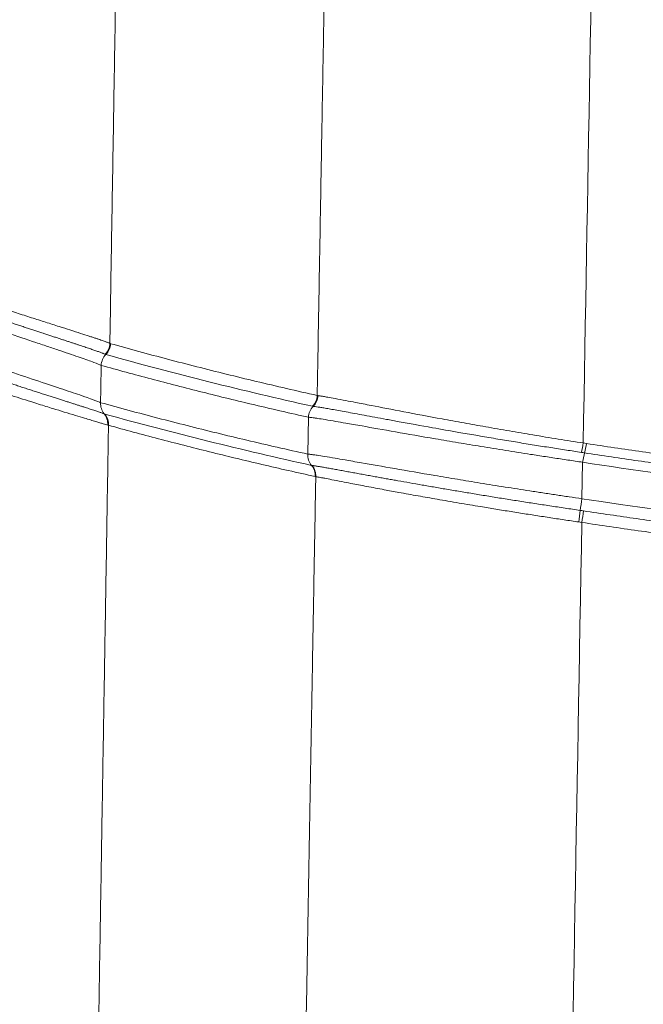
# Paper-space layout '1' of a CAD drawing. Units: feet. Extents: x 0.4 to 10.9, y 0 to 8.
# Drawn here: x 6.2 to 6.2, y 4.9 to 4.9 of the extents above; entities that cross this region are included whole.
import ezdxf

# ---------------------------------------------------------------- set-up
doc = ezdxf.new("R2010")
doc.units = ezdxf.units.FT
doc.header["$MEASUREMENT"] = 0
doc.layers.get('0').update_dxf_attribs({"lineweight": 9})
doc.layers.add('UGD - DETAIL 3', color=7, linetype='Continuous', lineweight=9)

# ---------------------------------------------------------------- blocks, each defined once
blk = doc.blocks.new('subblock_INSERTATEESIDE')
at = {"layer": 'UGD - DETAIL 3'}
for p, q in [((17.48020048399868, 14.04095682095158), (17.48010675285925, 14.04097090078892)), ((17.44888818460963, 14.03984412269444), (17.44899328228442, 14.03980853199448)), ((17.47940236988522, 14.03379937474605), (17.47949975542689, 14.03932610201199)), ((17.52056019109361, 14.03259065982033), (17.52046314165918, 14.02712220743675))]:
    blk.add_line(p, q, dxfattribs=at)
at = {"layer": 'UGD - DETAIL 3', "flags": 128}
for points in [[(17.52065676997793, 14.03547507094384), (17.52090522655218, 14.0354377202642), (17.52115368312644, 14.03540017403127)], [(17.48058781396866, 14.03043292474665), (17.48054380225486, 14.03043781357906), (17.48049979054107, 14.03044250685818)]]:
    blk.add_lwpolyline(points, dxfattribs=at)
at = {"layer": 'UGD - DETAIL 3'}
for centre, radius, start, end in [((17.44723336665162, 14.05053153872055), 0.002510670860412251, 315.6415310027028, 357.1328977942915), ((17.44733354503283, 14.05047483504688), 0.002508741622836533, 316.0837932456739, 357.3362180932376), ((17.45094885605944, 14.04699428900657), 0.002509691867389325, 136.0922739998065, 177.3327495869191), ((17.45084702396204, 14.04139771833986), 0.002500142203559413, 177.3128730827984, 218.4186550633598), ((17.47829583326455, 14.04270709145132), 0.002508742273460649, 316.2069033180126, 357.4563700953738), ((17.4783910619656, 14.04269222087526), 0.002507114075771334, 316.1962626679345, 357.2714874388615), ((17.48200583586998, 14.03921513882288), 0.00250853583124065, 136.0283565945394, 177.4647372019807), ((17.44693146686801, 14.03830076092678), 0.002492129584563038, 356.6093767552821, 38.26462236142707), ((17.44704051298184, 14.03824637944746), 0.002500725600550744, 357.3168975969438, 38.65868299860119), ((17.503389342195, 14.03820723890361), 0.01748224253346366, 346.3109412414408, 351.0088174019954), ((17.50441524488123, 14.03820160108121), 0.01697124946504471, 345.6525503923352, 350.4987575972596), ((17.48190123335055, 14.03368738965825), 0.002501371479455349, 177.4340403856163, 218.7729637761195), ((17.53728263209022, 14.0297911336311), 0.01695515791047329, 165.6404970578739, 170.496169545243), ((17.47799993187713, 14.0305541665976), 0.002502351141840015, 357.4425025010304, 38.76450166074406), ((17.47808325780141, 14.03053989461795), 0.00250683947397355, 357.5543772522024, 38.66489928843456), ((17.55180869836003, 14.02163625578491), 0.03182199852952031, 170.0729045536617, 173.2450861204709), ((17.49139649921672, 14.02825618863255), 0.02895438036113883, 350.8206955107305, 354.297601835141), ((17.48899110595671, 14.02903719705713), 0.03192671342383933, 350.1317296085222, 353.2877730620083)]:
    blk.add_arc(centre, radius, start, end, dxfattribs=at)
for points in [[(17.52065676907613, 14.03547516348965), (17.52199311632035, 14.11078877146587), (17.52332225195068, 14.18571295220462), (17.52464085775296, 14.26019433210629)], [(17.48010675127231, 14.04097091674865), (17.46974269861364, 14.04328170085183), (17.45941782981715, 14.04586898002552), (17.44914073094544, 14.04873471002442)], [(17.44844188432787, 14.04711102307596), (17.44841114246143, 14.0452462287734), (17.44838039107507, 14.0433808858792), (17.44834963022039, 14.04151499736292)], [(17.44899328592563, 14.03980852101957), (17.4592685636451, 14.0369701552501), (17.46959063472275, 14.0344082116508), (17.47995108422491, 14.03212085292764)], [(17.44941922893408, 14.03815345637958), (17.44946364517055, 14.03813983539428), (17.44950345328587, 14.03813180000485), (17.44953850255061, 14.03812938204737)], [(17.52085717363999, 14.03399610453602), (17.52069618040263, 14.03402073140331), (17.52053545398623, 14.03404537783065), (17.52037499274739, 14.03407004348889)], [(17.47995108422491, 14.03212085292764), (17.47997767499601, 14.03211663960045), (17.48000754935229, 14.03211170984088), (17.48004066651405, 14.03210607460492)], [(17.52020759332682, 14.02537918483092), (17.52037138480031, 14.0253545601124), (17.52053518219365, 14.0253300019427), (17.52069898550687, 14.02530551032722)], [(17.5160335473359, 13.77477776989724), (17.51751165271321, 13.85814809878541), (17.5189819573213, 13.94108608366111), (17.52044544610963, 14.02356544548357)], [(17.52044544434122, 14.02356544549777), (17.52029062033993, 14.02358963013885), (17.52013549674171, 14.0236135854896), (17.51998008655976, 14.02363730851408)]]:
    blk.add_open_spline(points, degree=3, dxfattribs=at)
for points, knots in [([(17.48080210297248, 14.0425958469394), (17.48088323444185, 14.04720068665118), (17.48104359299363, 14.05630227735327), (17.48128105068965, 14.06978047051763), (17.48151264189127, 14.0829261727533), (17.48173836117261, 14.09573912717264), (17.4819582227298, 14.10822013850185), (17.48217223567897, 14.12036973653496), (17.48238041040975, 14.13218851981849), (17.48258275692382, 14.14367706569752), (17.48277928524088, 14.15483595221626), (17.48297000527245, 14.16566575123203), (17.48315492683386, 14.17616702900092), (17.48333405961902, 14.18634034477429), (17.48350741319387, 14.19618625031048), (17.48367499695507, 14.20570528787249), (17.48383682019063, 14.21489799238215), (17.48399289167707, 14.22376487305653), (17.48414322065254, 14.23230645226923), (17.48428781291882, 14.24052310112142), (17.48442668547592, 14.24841567147826), (17.48451731416197, 14.25356735727697), (17.48456169075602, 14.25608989488962)], [0, 0, 0, 0, 0.0643363561423097, 0.1271625545127684, 0.1884787888524422, 0.2482852525575956, 0.3065821373891408, 0.3633696323268248, 0.4186479225611071, 0.4724171886156792, 0.5246776055935964, 0.5754293425399714, 0.6246725619143118, 0.6724074191655623, 0.7186340624030592, 0.7633526321565237, 0.8065632612185382, 0.8482660613962513, 0.8884610853096594, 0.9271483787267797, 0.9643279963133865, 1, 1, 1, 1]), ([(17.45307207424808, 14.25215303617531), (17.45300915949944, 14.24834946482248), (17.45288251991038, 14.24069334724214), (17.45269117754037, 14.22912177378743), (17.45249727554395, 14.21739272709217), (17.45230079531508, 14.20550481643557), (17.4521017339308, 14.1934579600904), (17.45190008450654, 14.18125173736263), (17.45169584157451, 14.16888583938999), (17.45148899962871, 14.1563599468114), (17.45127955354193, 14.14367376443548), (17.45106749844718, 14.13082701097827), (17.45085282981803, 14.11781942650285), (17.4506355426974, 14.10465071818908), (17.45041563230943, 14.0913206279951), (17.45019308826282, 14.07782849544149), (17.44996791840641, 14.06417501074403), (17.44981684176036, 14.05501237915138), (17.44974088967249, 14.05040596897431)], [0, 0, 0, 0, 0.05697840813785805, 0.114690471606287, 0.1731368743126312, 0.2323182573097615, 0.2922352163408046, 0.3528882993306822, 0.4142780038244976, 0.4764047743725556, 0.5392689998622294, 0.6028710107964665, 0.6672110765191204, 0.732289439788363, 0.7981066984878501, 0.8646636771933096, 0.9319611829418892, 1, 1, 1, 1]), ([(17.44902840102504, 14.04877616784411), (17.44898845815833, 14.04879362119571), (17.44890866300948, 14.04882848831729), (17.4487563231709, 14.0488901231781), (17.44858087496998, 14.04895835438862), (17.44838047035471, 14.04903372001101), (17.44815628444804, 14.049115887764), (17.44790887880573, 14.04920470006453), (17.44763926270831, 14.04929990263249), (17.44734793311126, 14.04940137581841), (17.44703533593662, 14.04950902971469), (17.44670187949747, 14.04962278296576), (17.44634796644423, 14.04974255556925), (17.445974018033, 14.049868259459), (17.44558032725723, 14.04999984870182), (17.4451670362106, 14.05013733504267), (17.44473431701692, 14.05028071748074), (17.4442823376048, 14.05042999549776), (17.4438112559838, 14.05058516967438), (17.44332120547348, 14.05074624977766), (17.44281236329039, 14.050913220645), (17.44228557579782, 14.05108587861168), (17.44174252140079, 14.05126375960421), (17.44118445821466, 14.05144653509983), (17.44061237292554, 14.05163393652555), (17.44002656424947, 14.05182592231147), (17.43942728396832, 14.05202246570571), (17.43881484354757, 14.05222351539961), (17.43818939810786, 14.05242907665088), (17.43755110259212, 14.05263915358428), (17.43690011171969, 14.05285374880814), (17.4362365815252, 14.05307286293429), (17.43556066203401, 14.0532964974366), (17.4348725197364, 14.05352464561122), (17.43417219900842, 14.05375734657393), (17.43345973626945, 14.0539946429382), (17.43273540146009, 14.05423649413218), (17.43200000515884, 14.05448268732746), (17.43125505583314, 14.05473278499687), (17.43050241471266, 14.05498621428488), (17.42974309431991, 14.05524270105974), (17.42897783831751, 14.05550200714002), (17.42820649128175, 14.05576422200335), (17.42742905813478, 14.05602938008133), (17.42664560342023, 14.0562974945442), (17.42585619492758, 14.05656857639091), (17.42506090054929, 14.05684263555611), (17.42425978938835, 14.05711968048108), (17.42345293042048, 14.05739971883805), (17.42264039668042, 14.05768275518181), (17.42182224984531, 14.05796879970615), (17.42099859749962, 14.05825783576685), (17.42016937986413, 14.05854994089674), (17.41933516426266, 14.05884483606089), (17.41877441980948, 14.0590440215137), (17.41849412508319, 14.05914358671076)], [0, 0, 0, 0, 0.02049268758723803, 0.04093890076550408, 0.06132994102566433, 0.08165738540607999, 0.1019131323251685, 0.1220755245463137, 0.1421191326961155, 0.1620548979664331, 0.181894292477721, 0.2016483291776038, 0.221327559059896, 0.2409420672167245, 0.2605015447447879, 0.2800155490624451, 0.2994934716523115, 0.3189445131612563, 0.3383776715090458, 0.3578017306870329, 0.3772338757940188, 0.3966557008312852, 0.416010920958682, 0.4352522266009155, 0.4543843489048963, 0.4734184817795505, 0.4923635731031391, 0.5112282196075062, 0.5300207451478358, 0.5487492944549611, 0.5674218306536944, 0.5860461289772948, 0.6046297708442785, 0.6231801621209272, 0.6417048496075213, 0.6602113960475035, 0.6787072753249019, 0.697184363083285, 0.7156050307396468, 0.7339350696569701, 0.7521463704928734, 0.7702554878127627, 0.7882744365137272, 0.8062103629390028, 0.8240703582596636, 0.8418614511589717, 0.8595906004375334, 0.8772646875896497, 0.8948905094023016, 0.9124747706275455, 0.9300240767776837, 0.9475449270915376, 0.9650437077173734, 0.9825266851554773, 1, 1, 1, 1]), ([(17.44974088953599, 14.05040596898042), (17.44970153863836, 14.05042332710992), (17.44962188085695, 14.05045846506529), (17.44945891954527, 14.05052396054348), (17.44926011310435, 14.05059997848236), (17.44902032820188, 14.05068787301773), (17.44873839792556, 14.05078788836875), (17.44841210234741, 14.0509006496618), (17.44803958261843, 14.05102674938791), (17.44761897781856, 14.05116686976222), (17.44714853609838, 14.05132172339615), (17.44642778553558, 14.05155712606424), (17.44534740877526, 14.05190674039974), (17.44385180677362, 14.05238477351003), (17.44209949127783, 14.05294365265286), (17.44018020858447, 14.05355520632284), (17.43802636122791, 14.05424034404772), (17.43576490581683, 14.05496943711934), (17.43335473464078, 14.05575208105332), (17.43100770330772, 14.05651610147256), (17.4288011645194, 14.05724349323796), (17.42680463009072, 14.05790601027233), (17.42485271920526, 14.05856036845784), (17.42295645736868, 14.0592026445081), (17.4211281427064, 14.05982759916059), (17.41991887369801, 14.06024477222422), (17.4193316959589, 14.06044733652928)], [0, 0, 0, 0, 0.02262288498047244, 0.04579536770838191, 0.0695187974004361, 0.09379364158434453, 0.1186194352869265, 0.143994730145453, 0.1699170442630367, 0.1963828137077248, 0.2233873466282497, 0.2509247810256338, 0.3104695418480465, 0.3751364130453685, 0.4329239312110883, 0.5000203233327335, 0.5624660903390114, 0.6248209511735809, 0.6869796725809666, 0.7491200194704476, 0.7964319150664189, 0.8415407348528962, 0.8844408207382054, 0.9251384238589393, 0.9636498986414438, 1, 1, 1, 1]), ([(17.41773259669819, 14.05784313373192), (17.42183177331883, 14.05634546106453), (17.42564971219542, 14.05499274917467), (17.43007871679404, 14.0534540600237), (17.43095022409037, 14.05315295092248), (17.43263984827674, 14.05257183951106), (17.43345659420774, 14.05229229247822), (17.43582434820473, 14.05148483079983), (17.43729331905995, 14.05098793483719), (17.43933094264668, 14.05030052828558), (17.4399824005953, 14.05008109018435), (17.44122814166529, 14.04966140674737), (17.44182372999034, 14.04946071831778), (17.4434953080485, 14.04889622158388), (17.44446598538855, 14.04856663367762), (17.44612098748421, 14.04799539028044), (17.44680542223067, 14.04775371584014), (17.4478686429506, 14.04736015690621), (17.44824134460414, 14.04721034094486), (17.44844188432787, 14.04711102307597)], [0, 0, 0, 0, 0.2500000000000769, 0.2500000000000769, 0.3125000000000961, 0.3125000000000961, 0.3750000000001154, 0.3750000000001154, 0.5000000000000947, 0.5000000000000947, 0.5625000000000843, 0.5625000000000843, 0.6250000000000738, 0.6250000000000738, 0.7500000000000493, 0.7500000000000493, 0.8750000000000246, 0.8750000000000246, 1, 1, 1, 1]), ([(17.4483496302204, 14.04151499736292), (17.4479477452081, 14.04171267910183), (17.44688916476881, 14.04209774219707), (17.4448096394201, 14.04280981251716), (17.44435305930965, 14.04296474696975), (17.44337547725052, 14.04329455198724), (17.44285381650173, 14.0434696582278), (17.44119330302754, 14.04402563879195), (17.43995942971736, 14.04443698718867), (17.43724112465065, 14.04534596514346), (17.43574452014615, 14.0458477215028), (17.43258071601208, 14.04691703802072), (17.4309088667136, 14.04748611156702), (17.42738894320535, 14.04869770250771), (17.4255358309375, 14.04934197440405), (17.42166645131473, 14.05070546318056), (17.41967427815224, 14.05141617261507), (17.41762405954045, 14.05215832853496)], [0, 0, 0, 0, 0.2499999999999749, 0.2499999999999749, 0.3125000000000053, 0.3125000000000053, 0.3750000000000357, 0.3750000000000357, 0.5000000000000286, 0.5000000000000286, 0.6250000000000215, 0.6250000000000215, 0.7500000000000143, 0.7500000000000143, 0.8750000000000072, 0.8750000000000072, 1, 1, 1, 1]), ([(17.44974088967249, 14.05040596897431), (17.44975725870912, 14.05039551880099), (17.44978991512088, 14.05037467058795), (17.44982304945975, 14.050363722213), (17.44983957520087, 14.05035826171442)], [0, 0, 0, 0, 0.5012503133484305, 1, 1, 1, 1]), ([(17.44983957520087, 14.05035826171442), (17.45125529220008, 14.04996664757889), (17.45410432303888, 14.0491785516885), (17.45841122395336, 14.04802997734976), (17.46277602177193, 14.0468980770213), (17.46719922094708, 14.04578677664694), (17.47168082388434, 14.0446973132765), (17.47622042478473, 14.04362787096039), (17.47926897623848, 14.04294118407394), (17.48080210297248, 14.0425958469394)], [0, 0, 0, 0, 0.137724967244105, 0.2771618050557974, 0.4183097740375292, 0.5611681863038241, 0.705736406661078, 0.8520138535845019, 1, 1, 1, 1]), ([(17.41837811215169, 14.05004654382227), (17.41872190079197, 14.0499241370068), (17.41940958685775, 14.04967928464262), (17.4204303692587, 14.04931823063229), (17.42144317146134, 14.04896170795223), (17.42244719085344, 14.04861012453932), (17.42344164602034, 14.0482636597081), (17.42442491257168, 14.04792280098207), (17.42539537376682, 14.04758801903491), (17.4263522584131, 14.047259501212), (17.42729519011954, 14.04693729465965), (17.42822380873029, 14.04662144254811), (17.42913796782059, 14.0463119153471), (17.43003777409423, 14.04600860262919), (17.43092330299655, 14.04571140251667), (17.43179452459374, 14.04542024948388), (17.43265135330532, 14.04513509702682), (17.43349369976567, 14.04485590128689), (17.4343216589789, 14.04458255432657), (17.4351344090499, 14.04431527463044), (17.43593111153364, 14.04405422817139), (17.43671026003302, 14.04379980635691), (17.43747024073899, 14.04355243439441), (17.43820954770719, 14.04331250303186), (17.43892716498083, 14.04308024267961), (17.43962326253644, 14.04285551097021), (17.4402979762304, 14.04263818028277), (17.44095127587319, 14.0424281762802), (17.44158305930432, 14.0422254484008), (17.44219321172982, 14.04202995050427), (17.44278165555031, 14.04184162423995), (17.44334806721923, 14.04166049522853), (17.4438921690811, 14.04148657154842), (17.44441339635708, 14.04131995721229), (17.44491047920467, 14.04116097042543), (17.44538202500318, 14.04100994688291), (17.44582660192945, 14.04086723131692), (17.44624401289914, 14.04073283026985), (17.44663416954268, 14.04060670939415), (17.44699701080441, 14.04048882608443), (17.44733244126112, 14.0403791486609), (17.44764034943033, 14.04027765052139), (17.44792068678729, 14.0401842851888), (17.44817302696158, 14.04009913537072), (17.44839708636887, 14.04002224518818), (17.44859166617601, 14.03995392247712), (17.44875907536277, 14.03989346179216), (17.44884508072509, 14.03986055385292), (17.44888818174818, 14.03984406225505)], [0, 0, 0, 0, 0.02147435099016183, 0.04295549711977695, 0.06445603941878915, 0.08598845983690458, 0.1075629145378916, 0.1291293009146296, 0.1506643417901293, 0.1721707328314995, 0.1936510461055848, 0.2151077473298993, 0.2365439509553743, 0.2579781170180632, 0.2794264330737983, 0.300900926784951, 0.32241366978415, 0.3439767599824496, 0.3656040884327517, 0.3873157428157212, 0.409089446093609, 0.4308939268905569, 0.4526983339794172, 0.4744723611116989, 0.4961918044142246, 0.5178832918233874, 0.5395656876149378, 0.5612514794339842, 0.5829532093804407, 0.6046834574636218, 0.6264548789105674, 0.648280668673918, 0.6701743998815357, 0.6921527610427645, 0.7142000516217981, 0.736240759595754, 0.7582145947694682, 0.7801409716575389, 0.8020357912807117, 0.8239128369873295, 0.8457859811691936, 0.8676691673408038, 0.88957652572085, 0.9115225873099226, 0.9335222434506151, 0.9555909470086718, 0.9777446944313736, 1, 1, 1, 1]), ([(17.41784139912648, 14.0483698957161), (17.41819173750001, 14.0482460125031), (17.41890542812889, 14.04799364423609), (17.419984231268, 14.04761457852594), (17.42109229762307, 14.04722750440528), (17.42222735153427, 14.04683377203157), (17.42338786521488, 14.04643418989169), (17.42457172157414, 14.04602973134741), (17.42577656838854, 14.04562132692058), (17.42699968697634, 14.04520990376693), (17.42823804201542, 14.04479638973262), (17.42986819343137, 14.04425547045276), (17.43201848303755, 14.04354842080701), (17.43487588950387, 14.04262409808168), (17.43725917282975, 14.04187131911177), (17.4394482509768, 14.04118064070268), (17.44115459015271, 14.04065328275138), (17.4429931850911, 14.04008809001287), (17.44457701808216, 14.03960758061339), (17.4458660475152, 14.03921849625975), (17.44685503511958, 14.03892257602243), (17.44761870053059, 14.03869513803725), (17.44825035994297, 14.03850679553272), (17.44875546492954, 14.03835533566321), (17.44915166057867, 14.03823540134879), (17.44933117071911, 14.03818042434298), (17.44941922554862, 14.03815345655798)], [0, 0, 0, 0, 0.02142805566561361, 0.04365209088995202, 0.06667961086854256, 0.09051723229813059, 0.1151705534764271, 0.1406440149921157, 0.1669407520799539, 0.1940624400286316, 0.2220091343768087, 0.2507791080196992, 0.3066088749184947, 0.3751825552213165, 0.465255870166368, 0.4999371293684685, 0.5668231234380472, 0.6248659934066217, 0.6894877177082769, 0.7491754338488327, 0.7945928768557937, 0.8385907346081833, 0.881143546783758, 0.9222342557656238, 0.9618536906371175, 1, 1, 1, 1]), ([(17.44914073094544, 14.04873471002442), (17.44912296011876, 14.04874009470419), (17.4490873973897, 14.04875087044982), (17.44904807424802, 14.04876773204842), (17.44902840102504, 14.04877616784411)], [0, 0, 0, 0, 0.4997036826237928, 1, 1, 1, 1]), ([(17.4794997510854, 14.03932617360707), (17.47815307098211, 14.03962896099733), (17.47547331830673, 14.0402314762622), (17.47147922402058, 14.0411657502649), (17.46752969896845, 14.04211564393205), (17.46362509524752, 14.04308289639799), (17.45976527515035, 14.04406587465064), (17.45595035685009, 14.04506456585676), (17.45217992592795, 14.04607585346646), (17.44968338928617, 14.04676721518392), (17.44844188432787, 14.04711102307596)], [0, 0, 0, 0, 0.1295855751225697, 0.2578617525992067, 0.3848281891175651, 0.5104845090254718, 0.634830304686939, 0.757865136924706, 0.8795885355525097, 1, 1, 1, 1]), ([(17.44834963022039, 14.04151499736292), (17.44976972589193, 14.04112563784752), (17.45262750652404, 14.04034209621413), (17.4569474499149, 14.03920024456825), (17.46132521570164, 14.03807506462592), (17.46576130319195, 14.03697046225557), (17.47025571488507, 14.0358876660081), (17.47480804909263, 14.03482486475455), (17.47786503577317, 14.03414250728139), (17.47940237578768, 14.03379935385701)], [0, 0, 0, 0, 0.1377422773946466, 0.2771906290899223, 0.4183443308996199, 0.5612027107231572, 0.7057651496325488, 0.8520310827608704, 1, 1, 1, 1]), ([(17.4808020987094, 14.04259585249902), (17.48081637745512, 14.04259062267566), (17.48084490028142, 14.04258017572561), (17.48087853321345, 14.04257531593338), (17.48089532924162, 14.04257288899043)], [0, 0, 0, 0, 0.5006076734415318, 1, 1, 1, 1]), ([(17.48089532924162, 14.04257288899043), (17.48094292546681, 14.04256712225037), (17.48103927691925, 14.04255544834601), (17.48122738929678, 14.04252837836237), (17.4814519146785, 14.04249367196813), (17.48171806073398, 14.04245021085413), (17.48202711255418, 14.04239770124683), (17.48257574687134, 14.04230152710011), (17.48351759821371, 14.04212844223532), (17.48492891721547, 14.04186298462647), (17.48671937474213, 14.04151627711456), (17.48942546136209, 14.04099553561729), (17.49362044397217, 14.0401838194147), (17.49847294789032, 14.03926814603446), (17.50270772086117, 14.0384936125871), (17.50608295195858, 14.03788943220147), (17.50953316219136, 14.03728911706868), (17.51255755710967, 14.03677742234988), (17.51501207294291, 14.03637275746316), (17.51690614646572, 14.03606600277435), (17.51878509999821, 14.0357665300479), (17.52003642058198, 14.03557173441011), (17.52065676907613, 14.03547516348965)], [0, 0, 0, 0, 0.01971535610121085, 0.03991079519857911, 0.06058871256177185, 0.08175075890162843, 0.1033977807889161, 0.1255297599990225, 0.1845720062388364, 0.2507142325477059, 0.3025313769750668, 0.3752145521752066, 0.5002468808762984, 0.6245909653756739, 0.6892520188159491, 0.7497217151451517, 0.8133441158999013, 0.8741056850228353, 0.906334207718358, 0.9380712993453343, 0.9692985341296388, 1, 1, 1, 1]), ([(17.52037499274739, 14.03407004348889), (17.52000445672532, 14.03412624994322), (17.51925379690627, 14.03424011721745), (17.51811759047765, 14.0344146298079), (17.51695663012767, 14.03459460241745), (17.51577178045128, 14.03478017067098), (17.51456358254244, 14.03497131159467), (17.51333266717285, 14.03516803873772), (17.51207961249141, 14.03537035383683), (17.51080516497404, 14.03557823156585), (17.50951010766298, 14.03579162435812), (17.50819525608004, 14.03601048422027), (17.50686170598854, 14.03623465898773), (17.50565008860787, 14.03644046651815), (17.50401394759919, 14.03672019432255), (17.50146212944329, 14.03716228794051), (17.49750120805864, 14.03786376967443), (17.49393370826017, 14.03851235598662), (17.49117362931135, 14.03901996181192), (17.48942833368169, 14.03934253993171), (17.48784248902249, 14.03963613656496), (17.48640904162486, 14.03990109566596), (17.48512434099942, 14.04013729666382), (17.48398861595708, 14.04034403282919), (17.48300216921372, 14.04052033804028), (17.48216486446393, 14.04066595480665), (17.4814691688716, 14.04078202368353), (17.48091134468674, 14.04086898759317), (17.48047628314375, 14.04092997657496), (17.48029204208655, 14.04094791330806), (17.48020048102731, 14.04095682720763)], [0, 0, 0, 0, 0.01801525523558627, 0.03649666275305875, 0.05545396512308511, 0.07489909766447873, 0.09484621760614403, 0.1153117111782237, 0.1363144916463696, 0.1578764741405685, 0.1800226286989505, 0.202781503630076, 0.2261854168275627, 0.25025669488688, 0.2675762514176891, 0.3149395253761137, 0.3920355328281029, 0.4997050735856954, 0.5453887671477023, 0.5901573859211661, 0.6341013094951419, 0.6773770829650951, 0.7201384310022839, 0.762459699819614, 0.8039197041848989, 0.8444909449465406, 0.8842715388651663, 0.9233780877689184, 0.9619217152170091, 1, 1, 1, 1]), ([(17.52056019408827, 14.0325907428499), (17.52019345947014, 14.03264476206426), (17.51945653086176, 14.032753310051), (17.51834982056069, 14.03291816158307), (17.51723680220067, 14.03308523587723), (17.51611880435047, 14.03325446491426), (17.51499693017047, 14.03342565643459), (17.5138723726124, 14.03359867287936), (17.51187376949139, 14.03390876820108), (17.50898634476349, 14.03436537163331), (17.50537399987315, 14.0349503772856), (17.50184916747464, 14.03553573911998), (17.49742706344771, 14.03628387226375), (17.4923764133328, 14.03716215356659), (17.48802752213672, 14.03793384521222), (17.48525177325691, 14.03841960015964), (17.48342923659762, 14.03873890438201), (17.48201336253244, 14.03897638561519), (17.48101443256037, 14.03913661285354), (17.48039025243182, 14.03922796482247), (17.47999749970115, 14.039279885183), (17.47969516567099, 14.03931403272462), (17.47956409642769, 14.03932217590532), (17.47949975108542, 14.03932617360712)], [0, 0, 0, 0, 0.01737279666661366, 0.03490946924137007, 0.05260700678186499, 0.07046213287334133, 0.08847131099722902, 0.1066307509112532, 0.1249364160660039, 0.1859461112057533, 0.2497178211383338, 0.3102504350003961, 0.3748387717763241, 0.4996572720902046, 0.6247245253496131, 0.6982005829351994, 0.7497776256505816, 0.8159493025403679, 0.8748924728919677, 0.9078238482037483, 0.9396493760192519, 0.9703722898054737, 1, 1, 1, 1]), ([(17.44953850255061, 14.03812938204737), (17.44946629350615, 14.0337482946537), (17.44932189240642, 14.02498715063928), (17.44910519032448, 14.01183374194547), (17.44888845199142, 13.99867401644515), (17.44867167266826, 13.98550727183224), (17.4484548593706, 13.97233402706692), (17.44823801594142, 13.95915447260415), (17.44802114704935, 13.94596888549894), (17.4478042571178, 13.93277751822482), (17.44758735061168, 13.91958062844598), (17.4473704319609, 13.90637847107278), (17.44715350558008, 13.89317130028248), (17.44693657586599, 13.87995936938108), (17.44671964718827, 13.86674292934042), (17.44650272391303, 13.85352223380515), (17.44628581015212, 13.84029751043468), (17.44606891029958, 13.82706904444284), (17.44585202698812, 13.81383686912588), (17.44563516878672, 13.80060191990434), (17.44549057739266, 13.79177350596006), (17.44541829493705, 13.78736010747828)], [0, 0, 0, 0, 0.05276423637754816, 0.1055160584975888, 0.1582550690000544, 0.2109808664026342, 0.2636930452083561, 0.3163911960116408, 0.3690749056029523, 0.4217437570720275, 0.4743973299096507, 0.5270352001081007, 0.5796569402601439, 0.6322621196567377, 0.6848503043832942, 0.737421057414693, 0.7899739504404147, 0.8425086257844305, 0.8950247507085897, 0.9475219887999841, 1, 1, 1, 1]), ([(17.4804997948032, 14.03044247474563), (17.47915784502664, 14.03074149063092), (17.47648738253747, 14.03133652832851), (17.47250685474236, 14.03225908255757), (17.46857030209512, 14.03319703456275), (17.4646780690369, 14.03415210026508), (17.46083002093178, 14.03512268066452), (17.45702627331411, 14.03610876958667), (17.45326642118088, 14.03710730830294), (17.4507766892397, 14.03778991162671), (17.44953850255061, 14.03812938204737)], [0, 0, 0, 0, 0.1295424981213504, 0.2577878755437791, 0.3847358038696806, 0.5103859227786285, 0.6347378403334529, 0.7577911333683901, 0.8795453479623335, 0.9999999999999999, 0.9999999999999999, 0.9999999999999999, 0.9999999999999999]), ([(17.52115368431646, 14.03540012605018), (17.52254604849267, 14.03518656880226), (17.52533032661428, 14.03475952336166), (17.52951300096335, 14.03415599572148), (17.53369926290873, 14.03357974215587), (17.53788960958991, 14.03303341207289), (17.54208389206254, 14.03251629809814), (17.54628213444099, 14.0320285915735), (17.55048431404097, 14.03157024267461), (17.55469042192647, 14.03114126579224), (17.55890044052686, 14.03074165761841), (17.5631143726343, 14.03037141946852), (17.57366014548102, 14.02951913765504), (17.59056545540726, 14.0285387998698), (17.61384991522086, 14.0280899439568), (17.63713171134358, 14.02853952475636), (17.65520740826549, 14.02958794777786), (17.66808337507493, 14.03066698671751), (17.67579269398326, 14.0314129279323), (17.68349071209267, 14.03225718346614), (17.69117693560002, 14.03320211594426), (17.69885298222974, 14.03423884509417), (17.70395704671415, 14.0350129369572), (17.7065100229081, 14.03540012605018)], [0, 0, 0, 0, 0.02275040438474471, 0.04549345226512443, 0.06823044437935592, 0.09096268263569733, 0.1136914698728262, 0.1364181096194297, 0.1591439058532262, 0.1818701627596012, 0.2045981844900872, 0.2273292749208607, 0.2500647374114877, 0.3751389984868297, 0.5000844764980742, 0.625068848100666, 0.7500994926695028, 0.7917258957784753, 0.8333510751435067, 0.8749830580389681, 0.9166298670189545, 0.9582995149381544, 1, 1, 1, 1]), ([(17.47940237578831, 14.03379935386113), (17.47944350727338, 14.03379710690859), (17.47952679615196, 14.03379255695964), (17.47969784480831, 14.0337761815755), (17.47990715573618, 14.03375232905585), (17.48016037210319, 14.03371985727444), (17.48045896636194, 14.03367845516916), (17.48099261593154, 14.03360007210838), (17.48192099031051, 14.03345254416643), (17.48333085858873, 14.03321833920038), (17.4851519372208, 14.03290218396243), (17.48792454650986, 14.03242145933731), (17.49227531898804, 14.03165624530295), (17.49731952185807, 14.03078661358725), (17.50174237482801, 14.03004467907733), (17.50526339259467, 14.02946481091463), (17.50887933323557, 14.02888402519783), (17.51204878225817, 14.02838693385208), (17.51461071459847, 14.02799391747105), (17.51657315253277, 14.02769725046845), (17.51852154485594, 14.02740650378989), (17.51981940381706, 14.02721647694203), (17.52046314115881, 14.02712222372842)], [0, 0, 0, 0, 0.01970716040348132, 0.03990586011841734, 0.06059897197127065, 0.08178859287769205, 0.1034759776402425, 0.1256614712389361, 0.1842774645141814, 0.2500894766415302, 0.3015872543040124, 0.3754265721953897, 0.4999133914614732, 0.6251386775667851, 0.6895303381008229, 0.7499070809583996, 0.8138667807330981, 0.8750622904851443, 0.9069975440177154, 0.9384786891612475, 0.9694854631465712, 1, 1, 1, 1]), ([(17.5205601940886, 14.03259074284706), (17.53599075977663, 14.03019297769788), (17.5514796522526, 14.02839464462124), (17.58257349640419, 14.02599165207602), (17.59818508384573, 14.02538698045062), (17.64515587234807, 14.02538776604743), (17.67624286209821, 14.02779528718899), (17.70710351313596, 14.03259074284706)], [0, 0, 0, 0, 0.25, 0.25, 0.5, 0.5, 1, 1, 1, 1]), ([(17.70680653358458, 14.03399610453603), (17.70546889286686, 14.03379084617748), (17.70279439877275, 14.03338045027637), (17.69877748183671, 14.03279883808135), (17.69475838424372, 14.03224235987406), (17.6907366404918, 14.03171343907138), (17.68671237576675, 14.0312114309587), (17.68268555693061, 14.03073651321805), (17.67865619307005, 14.03028864423669), (17.67462428179509, 14.02986784204416), (17.67058982361995, 14.02947410961514), (17.66655281811163, 14.02910745487542), (17.66251326492141, 14.02876788534446), (17.65847116350848, 14.02845540957154), (17.65442651321388, 14.02817003675219), (17.65037931324057, 14.02791177683251), (17.64632956265861, 14.02768064048191), (17.64227726040362, 14.02747663910503), (17.63822240527699, 14.02729978482906), (17.63416499594552, 14.0271500905509), (17.63010503094169, 14.02702756977034), (17.6260425086616, 14.02693223722029), (17.62197742737178, 14.02686410652149), (17.61790978518252, 14.0268231989507), (17.61384035548449, 14.02680951330771), (17.60977070214594, 14.0268231195673), (17.60570241628645, 14.02686408079425), (17.60163633849445, 14.02693233894491), (17.59757254376769, 14.02702786504549), (17.59351110725589, 14.02715062396669), (17.58945210427856, 14.02730058316679), (17.58539561032416, 14.02747771034557), (17.58134170105536, 14.02768197407228), (17.57729045230893, 14.02791334360106), (17.5732419401108, 14.02817178896487), (17.56919622760959, 14.02845728168734), (17.56515329043774, 14.02876980176751), (17.56111306459535, 14.02910931982118), (17.55707547718124, 14.02947585269763), (17.55304051666674, 14.02986940775078), (17.54900818341264, 14.03028999257092), (17.54497847864654, 14.03073761928275), (17.54095140064392, 14.03121228502499), (17.53692695914675, 14.0317140467696), (17.53290512148034, 14.03224274142583), (17.52888601378628, 14.03279903122654), (17.52486916947308, 14.03338049948154), (17.5221947600801, 14.03379086380109), (17.52085717363998, 14.03399610453602)], [0, 0, 0, 0, 0.02178605805909468, 0.04355929274688852, 0.06532089005514018, 0.08707203839027725, 0.1088139285119406, 0.1305477534702205, 0.1522747085416601, 0.173995991164106, 0.1957128008704942, 0.2174263392216535, 0.239137809738215, 0.2608484178317201, 0.2825593707350256, 0.304271877432081, 0.325987148587195, 0.347706396473872, 0.3694308349033246, 0.3911616791527558, 0.4129001458935113, 0.4346474531191983, 0.4564048200738776, 0.4781734671804163, 0.4999546159673278, 0.5217370414244834, 0.5435092695760791, 0.5652721169258161, 0.5870263961575176, 0.6087729161825602, 0.6305124821878044, 0.6522458956840462, 0.6739739545549905, 0.6956974531067677, 0.7174171821179945, 0.7391339288903958, 0.7608486870735255, 0.7825636530265024, 0.8042802210714008, 0.8259995942495538, 0.8477229759131116, 0.8694515696555828, 0.8911865792424998, 0.9129292085423057, 0.934680661457544, 0.9564421418564665, 0.9782148535051116, 1, 1, 1, 1]), ([(17.48004066651405, 14.03210607460492), (17.48008572689956, 14.03210058543601), (17.48017504773646, 14.03208970454461), (17.48034984838397, 14.03206464997699), (17.4805505523439, 14.03203395220017), (17.48077807908765, 14.03199744377046), (17.48102959701133, 14.03195574946394), (17.48130359008393, 14.03190921843542), (17.48159800054107, 14.03185830928911), (17.48191136441802, 14.03180337120361), (17.48224234181468, 14.03174472236515), (17.48258956009559, 14.03168268147088), (17.48295168134785, 14.03161755544692), (17.48332739888995, 14.03154964013889), (17.48371545668033, 14.0314792181804), (17.4841147104474, 14.0314065435915), (17.48452411852797, 14.03133185392969), (17.48494231241084, 14.03125545072035), (17.48536779636979, 14.03117765068304), (17.48579875456172, 14.03109882378165), (17.48623333182425, 14.03101937177676), (17.4866699976086, 14.03093959445905), (17.48710772117219, 14.03085970234297), (17.48754557017534, 14.03077988282791), (17.4879825944192, 14.03070032227623), (17.48841793832725, 14.03062118668826), (17.4888508306917, 14.03054262512899), (17.48928049941341, 14.03046478333758), (17.48970619451925, 14.03038780030154), (17.4901271828274, 14.03031180930717), (17.49054274982019, 14.03023693784253), (17.49095219942787, 14.03016330785558), (17.4913548551457, 14.03009103569102), (17.49175005791554, 14.03002023291334), (17.49213717879262, 14.02995100336486), (17.49251566467492, 14.02988343829406), (17.49334220128945, 14.02973612580668), (17.49465554605194, 14.02950324172958), (17.49651643244788, 14.02917687898387), (17.49844456395259, 14.02884283347545), (17.50043352381045, 14.02850269727584), (17.50248290458483, 14.02815704290871), (17.50459149351379, 14.02780655587296), (17.50675080125588, 14.0274530869225), (17.5089466339992, 14.02709945329451), (17.51116562233856, 14.02674817545228), (17.51340140259493, 14.02640025616155), (17.51565394673647, 14.02605595247713), (17.51792209982319, 14.02571495618314), (17.51944601530866, 14.02549107142372), (17.52020759332682, 14.02537918483092)], [0, 0, 0, 0, 0.02011314315450991, 0.03986922790588886, 0.05926035455925373, 0.07827887301103208, 0.096917515262397, 0.1151701971759498, 0.1330542172441001, 0.1505880212839032, 0.1677822113531081, 0.1846462375908853, 0.2011884451348557, 0.2174161228243665, 0.2333355533076289, 0.2489567141094267, 0.264286197043671, 0.2793149248232491, 0.2940342380861707, 0.3084264380001515, 0.3224497951119595, 0.3361068179112288, 0.3494040656981518, 0.3623473187571584, 0.3749416341412705, 0.3871913624956902, 0.3991002616560574, 0.41067156824202, 0.421908027356404, 0.4328119225468552, 0.4433851059252751, 0.4536290282900771, 0.4635447691085645, 0.4731330662238383, 0.4823943451616276, 0.4913290169577281, 0.4999425918960948, 0.5402096330267654, 0.5801400925343971, 0.6196042056380688, 0.6587137798631846, 0.6975836608876292, 0.7363278040056824, 0.7750167882744208, 0.8133681864969231, 0.8512097715039835, 0.8886829095174883, 0.9258988184641438, 0.9629678735363467, 1, 1, 1, 1]), ([(17.47619463295014, 13.78084843687271), (17.47628013572507, 13.78570920332536), (17.47644988115914, 13.79535909962475), (17.47670245423477, 13.80971658639241), (17.47695113760412, 13.82385214183446), (17.47719592443149, 13.83776530563553), (17.47743682175486, 13.85145650162729), (17.47767383311971, 13.86492593019129), (17.4779069631166, 13.8781738577261), (17.47813621618311, 13.89120054028169), (17.47836159690737, 13.90400624296824), (17.47858310993884, 13.91659123431136), (17.4788007600015, 13.92895578715049), (17.47901455186869, 13.94110017715015), (17.47922449034422, 13.95302468176659), (17.47943058023821, 13.96472957857984), (17.47963282644816, 13.97621515097755), (17.47983123372617, 13.98748167118171), (17.48002580754064, 13.99852946274034), (17.48021655092195, 14.00935867222435), (17.4804034758619, 14.01997009477871), (17.48052678064424, 14.02696895402879), (17.48058780931484, 14.03043298087075)], [0, 0, 0, 0, 0.0581372626364977, 0.1154177146831588, 0.1718413664440199, 0.2274082391670075, 0.2821183639848479, 0.3359717809085508, 0.3889685378724058, 0.4411086898293222, 0.4923922978954044, 0.5428194285426101, 0.5923901528382719, 0.6411045454466825, 0.6889626759497369, 0.7359646081188234, 0.7821104091437363, 0.827400149553199, 0.8718339026149585, 0.9154117437763057, 0.9581337501436604, 1, 1, 1, 1]), ([(17.51998008655976, 14.02363730851408), (17.51961447673347, 14.02369121371014), (17.51887861214286, 14.02379970894788), (17.51777233746311, 14.02396514164265), (17.51665668927691, 14.02413350619456), (17.51553307286425, 14.02430469179999), (17.51440262824996, 14.0244784154864), (17.51326665687644, 14.02465445647755), (17.51212650271886, 14.02483259439609), (17.5109835812755, 14.02501262812228), (17.50983936838534, 14.02519437328274), (17.50869539574436, 14.02537766314277), (17.50755325700316, 14.02556235760844), (17.50641456026764, 14.02574831554158), (17.50454930793018, 14.02605635866174), (17.50195052010244, 14.02649463540896), (17.49882995331467, 14.02703335431571), (17.49581813419356, 14.02756797583226), (17.49317841702433, 14.02804493510729), (17.49059428898877, 14.02852441762637), (17.4881424918092, 14.02898420886961), (17.48606868161996, 14.0293784245676), (17.4843331902975, 14.02971699779194), (17.48299820398707, 14.02997458587298), (17.48204251431578, 14.03016100324364), (17.48144429827997, 14.03027546594743), (17.48106618120129, 14.03034680914906), (17.48077563304059, 14.03040056687128), (17.48064961445716, 14.03042231478458), (17.48058780933146, 14.03043298092982)], [0, 0, 0, 0, 0.01796520376981411, 0.03615864882980291, 0.05457851153043886, 0.07322257639271683, 0.092088234100414, 0.1111724807053664, 0.1304719181591301, 0.1499827562802671, 0.169700816261398, 0.1896215358123241, 0.2097399760261627, 0.2300508300440106, 0.2505484335800862, 0.3109228164221071, 0.3751476761373471, 0.4344147704627678, 0.5000883523710519, 0.5538491047114567, 0.6249072027714833, 0.7002479619706189, 0.7496101785014955, 0.8158434827430643, 0.874411965926611, 0.9075589418682369, 0.9395347874250535, 0.9703451668652403, 1, 1, 1, 1]), ([(17.70720056606576, 14.02712222372842), (17.69175221299051, 14.02474091405671), (17.67624636833069, 14.02295491609436), (17.64512027029241, 14.02056848096952), (17.62949357039392, 14.01996803193888), (17.5824788214206, 14.01996878879496), (17.5513593817917, 14.02235967613899), (17.5204631411588, 14.02712222372842)], [0, 0, 0, 0, 0.2499999999999999, 0.2499999999999999, 0.4999999999999999, 0.4999999999999999, 1, 1, 1, 1]), ([(17.52069898550687, 14.02530551032722), (17.52202451370183, 14.02510481653767), (17.52467547167289, 14.02470344385985), (17.52865782714166, 14.02413405743319), (17.53264423269519, 14.02358870597005), (17.53663513857655, 14.02306978296862), (17.5406304310562, 14.02257671657597), (17.54463014721669, 14.02210972843807), (17.54863428342032, 14.0216688264859), (17.5526428466334, 14.02125407483497), (17.55665584066961, 14.02086552144332), (17.56067326987517, 14.02050321749063), (17.56469513813918, 14.02016721217403), (17.56872144915707, 14.01985755409325), (17.57275220635809, 14.01957429086937), (17.57678741292283, 14.01931746923724), (17.58082707177673, 14.01908713501013), (17.58487118558989, 14.01888333308156), (17.58891975677522, 14.01870610740593), (17.59297278748729, 14.01855550102684), (17.59703027961979, 14.01843155593547), (17.60109223480812, 14.01833431356159), (17.60515865441252, 14.01826381290108), (17.60922953957424, 14.01822009747591), (17.61330431372961, 14.01820319167766), (17.61738146013132, 14.01821317626601), (17.62145942143951, 14.01825023700346), (17.62553719209383, 14.01831434774379), (17.6296146820004, 14.01840552945153), (17.63369181328635, 14.01852378972597), (17.63776850814184, 14.01866913842325), (17.64184468882077, 14.01884158343745), (17.64592027764614, 14.01904113184201), (17.64999519702057, 14.01926778954412), (17.65406936941126, 14.01952156152609), (17.65814272335856, 14.0198024516349), (17.66221526724809, 14.02011047063778), (17.66628705553571, 14.02044562191051), (17.67035815636373, 14.02080796767135), (17.67442858306482, 14.02119756140128), (17.67849832968679, 14.02161445409473), (17.68256738973495, 14.02205869974414), (17.68663575998431, 14.02253033555809), (17.69070342614478, 14.02302945728949), (17.6947704164565, 14.02355593736256), (17.69883660140264, 14.02411047831934), (17.70290244224872, 14.02469067573979), (17.7056101630237, 14.02510049528106), (17.7069647215949, 14.02530551072335)], [0, 0, 0, 0, 0.02154705714690993, 0.04309251445123591, 0.06463747237615286, 0.0861830383445404, 0.1077303264362629, 0.1292804570796052, 0.1508345567370952, 0.1723937575859165, 0.1939591971931705, 0.2155320181862063, 0.2371133679182988, 0.2587043981299075, 0.2803062646057999, 0.3019201268283109, 0.3235471476270072, 0.3451884928250633, 0.366845330882615, 0.388518832537408, 0.4102101704430247, 0.4319205188050008, 0.4536510530151331, 0.4754029492842848, 0.4971773842739993, 0.5189662815905111, 0.5407557418181389, 0.5625463444369763, 0.5843388657908133, 0.6061340835935272, 0.6279327767095817, 0.6497357249341155, 0.671543708772751, 0.6933575092212607, 0.7151779075452315, 0.7370056850598525, 0.7588417181816566, 0.7806880744648542, 0.802546255375702, 0.8244174514563678, 0.8463028585108748, 0.8682036772447626, 0.8901211129018979, 0.9120563748987566, 0.9340106764564948, 0.9559852342311304, 0.9779812679421686, 0.9999999999999999, 0.9999999999999999, 0.9999999999999999, 0.9999999999999999]), ([(17.70721826205802, 14.02356543852945), (17.70580945236785, 14.0233523114271), (17.70299244812598, 14.02292615028157), (17.69876101225986, 14.02232399633088), (17.69452654129127, 14.02174919873266), (17.69028854465364, 14.02120440745773), (17.68604717017873, 14.02068891593609), (17.68180239477435, 14.0202029160888), (17.67755424133986, 14.01974635877732), (17.67330272003931, 14.01931925900948), (17.66904784637952, 14.01892161421087), (17.66478962760584, 14.01855342603178), (17.65805162925927, 14.01801785053153), (17.6488276562004, 14.01740492900409), (17.63711125311356, 14.0168502257123), (17.62538626193502, 14.01651874705319), (17.61472676751518, 14.01642053102479), (17.60513972877587, 14.01648922911845), (17.59662948200086, 14.01666742306639), (17.58812785098341, 14.01696288035358), (17.57963493446244, 14.0173755770213), (17.57115084680663, 14.0179055358098), (17.5626756853429, 14.01855269714716), (17.55420959597379, 14.01931725262195), (17.54575254317842, 14.02019843936105), (17.53730516512152, 14.02119903315126), (17.52886557925422, 14.02230856100472), (17.52325332446752, 14.0231463050158), (17.52044544516654, 14.02356543852946)], [0, 0, 0, 0, 0.02283835654344731, 0.04566674101464031, 0.0684864295365074, 0.09129869984856694, 0.1141048310774744, 0.1369061035064452, 0.1597037983437212, 0.1824991974902845, 0.2052935833070019, 0.2280882383813933, 0.2508844452942146, 0.3134263923192896, 0.3759315617449541, 0.4384265433980462, 0.5009379418900968, 0.5463269874040056, 0.5916816514635522, 0.637012063069424, 0.6823283683117716, 0.7276407230536701, 0.7729592855823026, 0.8182942092519947, 0.8636556351433012, 0.9090536847622316, 0.9544984528033484, 1, 1, 1, 1])]:
    blk.add_open_spline(points, degree=3, knots=knots, dxfattribs=at)
blk = doc.blocks.new('detail_INSERTASIDE')
at = {"xscale": 0.25, "yscale": 0.25, "zscale": 0.25}
blk.add_blockref('subblock_INSERTATEESIDE', (-7.125000484239753, -5.249999988669509), dxfattribs=at)

psp = doc.layouts.new('1')

# ---------------------------------------------------------------- block references
psp.add_blockref('detail_INSERTASIDE', (8.944283412027243, 6.624999988669508))

doc.saveas('drawing.dxf')
